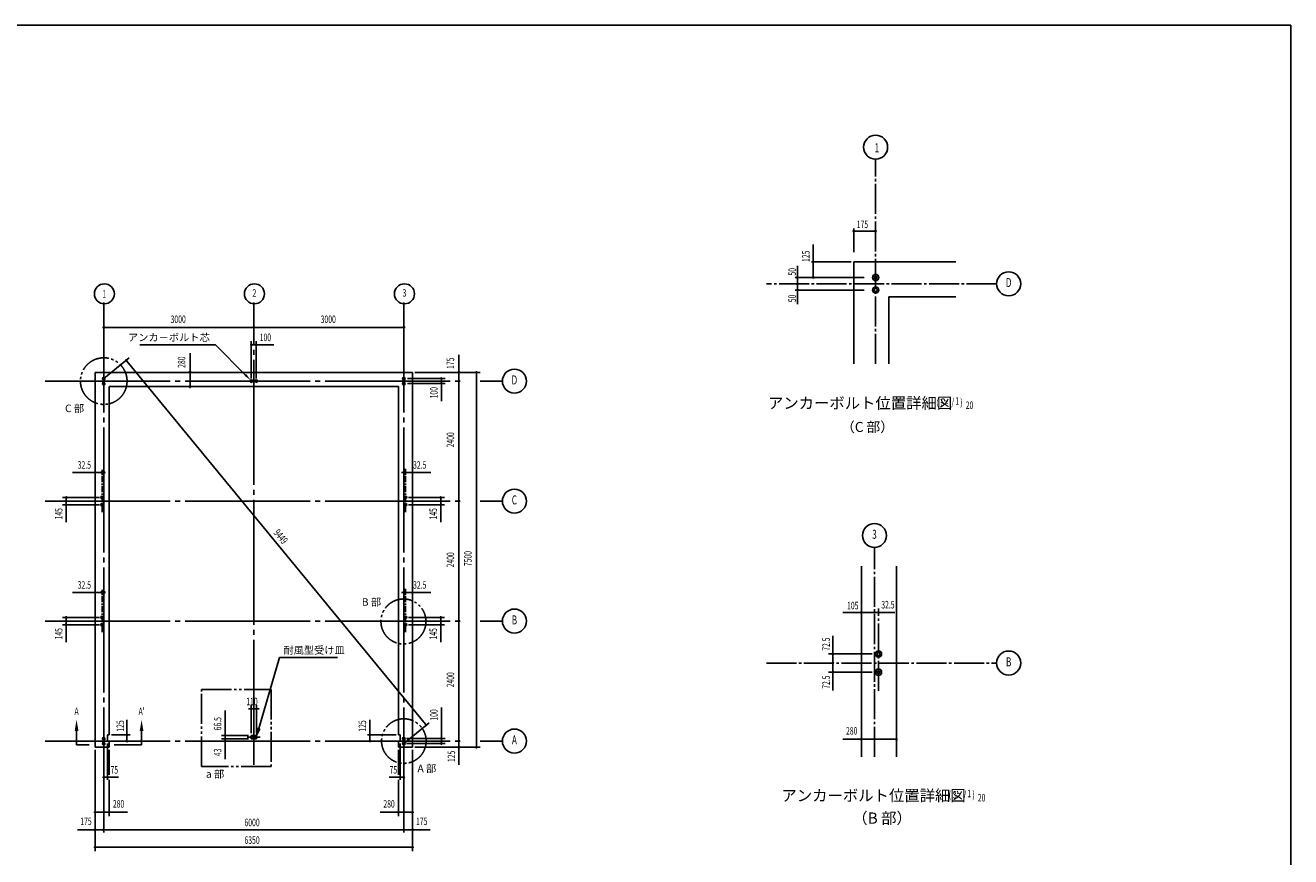
# Model space of a CAD drawing. Extents: x 1667 to 41127, y 644 to 28700.
# Drawn here: x 15829 to 41127, y 12070 to 28700 of the extents above; entities that cross this region are included whole.
import ezdxf
from ezdxf.enums import TextEntityAlignment as Align

# ---------------------------------------------------------------- set-up
doc = ezdxf.new("R2010")
doc.units = 0
doc.header["$LTSCALE"] = 50
for name, pattern in [('1PL-L', [56, 50, -2, 2, -2]), ('1PL-M', [15, 12, -1, 1, -1]), ('1PL-S', [4, 2.5, -0.5, 0.5, -0.5]), ('2PL-M', [17, 12, -1, 1, -1, 1, -1]), ('HIDE-M', [2, 1, -1])]:
    doc.linetypes.add(name, pattern=pattern)
doc.layers.get('0').update_dxf_attribs({"linetype": 'CONTINUOUS'})
for name, color, linetype in [('1PL-M1', 6, '1PL-M'), ('1PL-M2', 1, '1PL-M'), ('1PL-S2', 1, '1PL-S'), ('2PL-M2', 1, '2PL-M'), ('CENTER', 6, '1PL-L'), ('CENTER3', 1, '1PL-M'), ('HIKIDASHI', 6, 'CONTINUOUS'), ('NUNOGISO', 3, 'CONTINUOUS'), ('SHITUMEI', 4, 'CONTINUOUS'), ('SUNPOU', 4, 'CONTINUOUS'), ('U2', 4, 'CONTINUOUS'), ('U4', 6, 'CONTINUOUS'), ('WAKUSEN-01', 50, 'CONTINUOUS'), ('ZATU4', 4, 'HIDE-M')]:
    doc.layers.add(name, color=color, linetype=linetype)
doc.styles.add('00', font='ROMANS', dxfattribs={"width": 0.666667, "bigfont": 'BIGFONT'})
doc.styles.add('180', font='SIMPLEX.shx', dxfattribs={"width": 0.67, "height": 180, "bigfont": 'BIGFONT'})
doc.styles.add('MOJI', font='ROMANS', dxfattribs={"bigfont": 'BIGFONT'})
doc.styles.get("Standard").update_dxf_attribs({"font": 'ROMANS', "height": 3, "bigfont": 'EXTFONT'})

# ---------------------------------------------------------------- blocks, each defined once
blk = doc.blocks.new('*U229')
at = {"layer": 'SUNPOU', "style": '00', "width": 0.666667}
blk.add_text('32.5', height=150, dxfattribs=at).set_placement((23581, 17431))
blk = doc.blocks.new('*U230')
at = {"layer": 'SUNPOU', "style": '00', "width": 0.666667}
blk.add_text('32.5', height=150, dxfattribs=at).set_placement((23581, 19831))
blk = doc.blocks.new('*U232')
at = {"layer": 'SUNPOU', "style": '00', "width": 0.666667}
blk.add_text('9449', height=150, rotation=309.4173942435, dxfattribs=at).set_placement((20782.903066, 18543.501343))

msp = doc.modelspace()

# ---------------------------------------------------------------- linework, layer by layer
at = {"linetype": 'BYBLOCK'}
for centre in [(32829, 23655), (32829, 23405)]:
    msp.add_circle(centre, 62.5, dxfattribs=at)
at = {"color": 0, "linetype": 'BYBLOCK'}
for centre, radius in [((17397, 21633), 25), ((17397, 21533), 25), ((20347, 21583), 25), ((20447, 21583), 25), ((23397, 21633), 25), ((23397, 21533), 25), ((17365, 19256), 25), ((23430, 19256), 25), ((17365, 19111), 25), ((23430, 19111), 25), ((17365, 16856), 25), ((17365, 16711), 25), ((23430, 16856), 25), ((23430, 16711), 25), ((32887, 16125), 62.5), ((32887, 15762), 62.5), ((17397, 14433), 25), ((23397, 14433), 25), ((17397, 14333), 25), ((23397, 14333), 25)]:
    msp.add_circle(centre, radius, dxfattribs=at)
at = {"linetype": 'BYBLOCK'}
for centre, start, end in [((32829, 23655), 0, 180), ((32829, 23655), 180, 0), ((32829, 23405), 0, 180), ((32829, 23405), 180, 0)]:
    msp.add_arc(centre, 31.2, start, end, dxfattribs=at)
at = {"color": 0, "linetype": 'BYBLOCK'}
for centre, radius, start, end in [((17397, 21633), 12.5, 0, 180), ((17397, 21633), 12.5, 180, 0), ((17397, 21533), 12.5, 0, 180), ((17397, 21533), 12.5, 180, 0), ((20347, 21583), 12.5, 0, 180), ((20347, 21583), 12.5, 180, 0), ((20447, 21583), 12.5, 0, 180), ((20447, 21583), 12.5, 180, 0), ((23397, 21633), 12.5, 0, 180), ((23397, 21633), 12.5, 180, 0), ((23397, 21533), 12.5, 0, 180), ((23397, 21533), 12.5, 180, 0), ((17365, 19256), 12.5, 0, 180), ((17365, 19256), 12.5, 180, 0), ((23430, 19256), 12.5, 0, 180), ((23430, 19256), 12.5, 180, 0), ((17365, 19111), 12.5, 0, 180), ((17365, 19111), 12.5, 180, 0), ((23430, 19111), 12.5, 0, 180), ((23430, 19111), 12.5, 180, 0), ((17365, 16856), 12.5, 0, 180), ((17365, 16856), 12.5, 180, 0), ((17365, 16711), 12.5, 0, 180), ((17365, 16711), 12.5, 180, 0), ((23430, 16856), 12.5, 0, 180), ((23430, 16856), 12.5, 180, 0), ((23430, 16711), 12.5, 0, 180), ((23430, 16711), 12.5, 180, 0), ((32887, 16125), 31.2, 0, 180), ((32887, 16125), 31.2, 180, 0), ((32887, 15762), 31.2, 0, 180), ((32887, 15762), 31.2, 180, 0), ((17397, 14433), 12.5, 0, 180), ((17397, 14433), 12.5, 180, 0), ((23397, 14433), 12.5, 0, 180), ((23397, 14433), 12.5, 180, 0), ((17397, 14333), 12.5, 0, 180), ((17397, 14333), 12.5, 180, 0), ((23397, 14333), 12.5, 0, 180), ((23397, 14333), 12.5, 180, 0)]:
    msp.add_arc(centre, radius, start, end, dxfattribs=at)
at = {"layer": '1PL-M1'}
for p, q in [((32829, 21927), (32829, 26021)), ((35249, 23530), (30646, 23530)), ((32806, 14069), (32806, 18255)), ((30646, 15944), (35249, 15944))]:
    msp.add_line(p, q, dxfattribs=at)
at = {"layer": '1PL-M2'}
msp.add_line((32887, 15387), (32887, 17034), dxfattribs=at)
at = {"layer": '1PL-S2'}
for p, q in [((17365, 18961), (17365, 19806)), ((23430, 18961), (23430, 19806)), ((17365, 16561), (17365, 17406)), ((23430, 16561), (23430, 17406))]:
    msp.add_line(p, q, dxfattribs=at)
at = {"layer": '2PL-M2'}
msp.add_lwpolyline([(19353, 15416), (20742, 15416), (20742, 13876), (19353, 13876)], close=True, dxfattribs=at)
for centre, radius in [((17397, 21583), 466), ((23389, 16775), 450), ((23397, 14383), 446)]:
    msp.add_circle(centre, radius, dxfattribs=at)
at = {"layer": 'CENTER'}
for p, q in [((17397, 12553), (17397, 23158)), ((20397, 13908), (20397, 23158)), ((23397, 12553), (23397, 23158)), ((16223, 21583), (24552, 21583)), ((24922, 21583), (25367, 21583)), ((16223, 19183), (24552, 19183)), ((24922, 19183), (25367, 19183)), ((16223, 16783), (24552, 16783)), ((24922, 16783), (25367, 16783)), ((16223, 14383), (24552, 14383)), ((24922, 14383), (25367, 14383))]:
    msp.add_line(p, q, dxfattribs=at)
at = {"layer": 'CENTER3'}
for p, q in [((20526, 14459), (20264, 14459)), ((20397, 14535), (20397, 14384))]:
    msp.add_line(p, q, dxfattribs=at)
at = {"layer": 'HIKIDASHI'}
for p, q in [((19522, 22308), (18118, 22308)), ((19628, 22308), (19522, 22308)), ((20227, 21709), (19628, 22308))]:
    msp.add_line(p, q, dxfattribs=at)
msp.add_solid([(20244, 21727), (20209, 21692), (20333, 21603)], dxfattribs=at)
at = {"layer": 'NUNOGISO'}
for p, q in [((32391, 23967), (34431, 23967)), ((32391, 21927), (32391, 23967)), ((33091, 23267), (33091, 21927)), ((34431, 23267), (33091, 23267)), ((23572, 21758), (17222, 21758)), ((17222, 21758), (17222, 14258)), ((23572, 14258), (23572, 21758)), ((17502, 21478), (23292, 21478)), ((17502, 14508), (17502, 21478)), ((23292, 21478), (23292, 14508)), ((32544, 14069), (32544, 17883)), ((33244, 17883), (33244, 14069)), ((17502, 14508), (17472, 14508)), ((17472, 14508), (17472, 14383)), ((23292, 14508), (23322, 14508)), ((23322, 14508), (23322, 14383)), ((17222, 14258), (17502, 14258)), ((17472, 14383), (17502, 14383)), ((17502, 14258), (17502, 14383)), ((23292, 14383), (23292, 14258)), ((23322, 14383), (23292, 14383)), ((23292, 14258), (23572, 14258))]:
    msp.add_line(p, q, dxfattribs=at)
at = {"layer": 'SUNPOU'}
for p, q in [((32391, 24163), (32391, 24633)), ((32391, 24163), (32391, 24633)), ((32404, 24584), (32416, 24584)), ((32416, 24584), (32829, 24584)), ((31582, 24314), (31582, 23655)), ((31265, 23889), (31265, 23121)), ((32341, 23967), (31544, 23966)), ((32602, 23655), (31218, 23655)), ((32602, 23405), (31218, 23405)), ((17385, 22658), (17372, 22658)), ((17385, 22658), (17372, 22658)), ((17385, 22658), (17372, 22658)), ((17397, 22658), (23372, 22658)), ((17410, 22658), (17422, 22658)), ((17410, 22658), (17422, 22658)), ((20385, 22658), (20372, 22658)), ((20410, 22658), (20422, 22658)), ((23385, 22658), (23372, 22658)), ((23385, 22658), (23372, 22658)), ((23410, 22658), (23422, 22658)), ((20347, 21633), (20347, 22383)), ((20360, 22308), (20372, 22308)), ((20372, 22308), (20422, 22308)), ((20435, 22308), (20422, 22308)), ((20447, 21633), (20447, 22383)), ((20460, 22308), (20798, 22308)), ((17397, 21633), (17902, 22048)), ((19122, 21783), (19122, 22140)), ((24497, 21771), (24497, 22109)), ((17856, 21986), (17868, 21972)), ((23829, 14720), (17860, 21981)), ((19122, 21758), (19122, 21746)), ((23618, 21758), (24922, 21758)), ((24497, 21758), (24497, 14258)), ((19122, 21491), (19122, 21746)), ((23468, 21633), (24222, 21633)), ((23468, 21533), (24222, 21533)), ((24147, 21621), (24147, 21608)), ((24147, 21608), (24147, 21558)), ((24147, 21546), (24147, 21558)), ((24147, 21182), (24147, 21521)), ((24497, 21746), (24497, 21733)), ((24497, 21733), (24497, 21608)), ((24497, 21596), (24497, 21608)), ((24497, 21571), (24497, 21558)), ((24497, 21571), (24497, 21558)), ((24847, 21746), (24847, 21733)), ((24847, 21733), (24847, 14283)), ((19122, 21478), (19122, 21491)), ((17397, 19756), (16775, 19756)), ((17340, 19756), (17196, 19756)), ((17340, 19756), (17327, 19756)), ((17397, 19756), (17385, 19756)), ((23372, 19756), (23347, 19756)), ((23378, 19756), (23360, 19756)), ((23397, 19738), (23397, 19831)), ((23397, 19756), (23430, 19756)), ((23430, 19738), (23430, 19831)), ((23448, 19756), (23467, 19756)), ((23455, 19756), (23935, 19756)), ((17315, 19256), (16572, 19256)), ((16647, 19243), (16647, 19231)), ((16647, 19136), (16647, 19231)), ((23487, 19256), (24209, 19256)), ((24134, 19243), (24134, 19231)), ((24134, 19231), (24134, 19136)), ((17315, 19111), (16572, 19111)), ((16647, 19123), (16647, 19136)), ((16647, 18760), (16647, 19098)), ((23487, 19111), (24209, 19111)), ((24134, 19123), (24134, 19136)), ((24134, 18760), (24134, 19098)), ((24497, 19196), (24497, 19208)), ((24497, 19171), (24497, 19158)), ((17397, 17356), (16775, 17356)), ((17340, 17356), (17196, 17356)), ((17340, 17356), (17327, 17356)), ((17397, 17356), (17385, 17356)), ((23372, 17356), (23347, 17356)), ((23378, 17356), (23360, 17356)), ((23397, 17338), (23397, 17431)), ((23397, 17356), (23430, 17356)), ((23430, 17338), (23430, 17431)), ((23448, 17356), (23467, 17356)), ((23455, 17356), (23935, 17356)), ((32781, 16954), (32173, 16954)), ((32794, 16954), (32781, 16954)), ((32819, 16954), (33213, 16954)), ((32875, 16954), (32862, 16954)), ((32900, 16954), (32912, 16954)), ((17315, 16856), (16572, 16856)), ((17315, 16711), (16572, 16711)), ((16647, 16843), (16647, 16831)), ((16647, 16736), (16647, 16831)), ((16647, 16723), (16647, 16736)), ((16647, 16360), (16647, 16698)), ((23487, 16856), (24209, 16856)), ((23487, 16711), (24209, 16711)), ((24134, 16843), (24134, 16831)), ((24134, 16831), (24134, 16736)), ((24134, 16723), (24134, 16736)), ((24134, 16360), (24134, 16698)), ((24497, 16796), (24497, 16808)), ((24497, 16771), (24497, 16758)), ((31975, 15762), (31975, 16491)), ((20495, 14636), (20913, 16052)), ((20913, 16052), (22073, 16052)), ((32762, 16125), (31886, 16125)), ((31962, 16125), (31949, 16125)), ((31975, 16125), (31975, 15396)), ((31987, 16125), (31999, 16125)), ((32762, 15762), (31886, 15762)), ((19823, 14518), (19823, 14993)), ((20317, 15025), (20292, 15025)), ((20323, 15025), (20305, 15025)), ((20342, 14543), (20342, 15100)), ((20452, 15025), (20342, 15025)), ((20452, 14543), (20452, 15100)), ((20471, 15025), (20490, 15025)), ((20477, 15025), (20502, 15025)), ((24147, 14446), (24147, 15056)), ((17860, 14558), (17860, 14805)), ((22717, 14383), (22717, 14805)), ((23397, 14333), (23902, 14748)), ((23832, 14715), (23821, 14730)), ((17552, 14508), (17927, 14508)), ((17860, 14533), (17860, 14558)), ((17860, 14521), (17860, 14533)), ((17860, 14408), (17860, 14508)), ((20292, 14493), (19748, 14493)), ((20292, 14426), (19748, 14426)), ((20292, 14426), (19748, 14426)), ((19823, 14511), (19823, 14530)), ((19823, 14426), (19823, 14493)), ((19823, 14451), (19823, 14476)), ((19823, 14445), (19823, 14464)), ((19823, 14426), (19823, 14383)), ((20471, 14643), (20452, 14493)), ((20452, 14493), (20519, 14629)), ((20519, 14629), (20471, 14643)), ((23242, 14508), (22667, 14508)), ((22717, 14533), (22717, 14558)), ((22717, 14521), (22717, 14533)), ((22717, 14408), (22717, 14433)), ((23447, 14433), (24222, 14433)), ((24147, 14421), (24147, 14408)), ((17222, 14208), (17222, 12183)), ((17472, 14333), (17472, 13608)), ((17502, 14208), (17502, 13708)), ((17860, 14396), (17860, 14408)), ((20293, 14383), (19748, 14383)), ((19823, 14407), (19823, 14389)), ((19823, 14401), (19823, 14376)), ((19823, 14364), (19823, 14346)), ((19823, 14358), (19823, 14021)), ((22717, 14396), (22717, 14408)), ((22767, 14383), (22767, 14383)), ((23292, 14208), (23292, 13708)), ((23322, 14333), (23322, 13608)), ((23447, 14333), (24222, 14333)), ((23572, 14208), (23572, 12183)), ((23618, 14258), (24922, 14258)), ((24147, 14358), (24147, 14408)), ((24147, 14346), (24147, 14358)), ((24497, 14396), (24497, 14408)), ((24497, 14396), (24497, 14408)), ((24497, 14371), (24497, 14358)), ((24497, 14283), (24497, 14358)), ((24497, 14271), (24497, 14283)), ((24497, 13907), (24497, 14246)), ((24847, 14271), (24847, 14283)), ((32529, 14418), (32172, 14418)), ((33244, 14418), (32544, 14418)), ((32554, 14418), (32567, 14418)), ((33235, 14418), (33222, 14418)), ((17410, 13658), (17422, 13658)), ((17422, 13658), (17472, 13658)), ((17485, 13658), (17497, 13658)), ((17497, 13658), (17522, 13658)), ((17502, 13608), (17502, 12883)), ((17522, 13658), (17689, 13658)), ((23397, 13658), (23106, 13658)), ((23297, 13658), (23272, 13658)), ((23292, 13608), (23292, 12883)), ((23310, 13658), (23297, 13658)), ((23372, 13658), (23347, 13658)), ((23385, 13658), (23372, 13658)), ((23397, 13608), (23397, 13608)), ((17222, 13358), (17222, 13383)), ((17502, 13358), (17502, 13383)), ((23292, 13358), (23292, 13383)), ((23572, 13358), (23572, 13383)), ((17235, 12958), (17247, 12958)), ((17247, 12958), (17477, 12958)), ((17490, 12958), (17477, 12958)), ((17515, 12958), (17872, 12958)), ((22923, 12958), (23280, 12958)), ((23305, 12958), (23317, 12958)), ((23317, 12958), (23547, 12958)), ((23560, 12958), (23547, 12958)), ((17222, 12658), (17222, 12683)), ((17397, 12683), (17397, 12558)), ((16872, 12608), (17210, 12608)), ((23372, 12608), (17222, 12608)), ((17235, 12608), (17247, 12608)), ((17247, 12608), (17372, 12608)), ((17385, 12608), (17372, 12608)), ((17410, 12608), (17422, 12608)), ((17410, 12608), (17422, 12608)), ((23385, 12608), (23372, 12608)), ((23385, 12608), (23372, 12608)), ((23410, 12608), (23422, 12608)), ((23410, 12608), (23422, 12608)), ((23422, 12608), (23547, 12608)), ((23560, 12608), (23547, 12608)), ((23572, 12558), (23572, 12533)), ((23585, 12608), (23923, 12608)), ((17222, 12258), (23568, 12258)), ((17235, 12258), (17247, 12258)), ((23560, 12258), (23547, 12258))]:
    msp.add_line(p, q, dxfattribs=at)
for centre, radius in [((32829, 26261), 240), ((32391, 24584), 12.5), ((32829, 24584), 12.5), ((17409, 23328), 200), ((20409, 23328), 200), ((23409, 23328), 200), ((31265, 23655), 12.5), ((31265, 23530), 12.5), ((31582, 23655), 12.5), ((35489, 23530), 240), ((31265, 23405), 12.5), ((17397, 22658), 12.5), ((17397, 22658), 12.5), ((17397, 22658), 12.5), ((17397, 22658), 12.5), ((17397, 22658), 12.5), ((20397, 22658), 12.5), ((20397, 22658), 12.5), ((23397, 22658), 12.5), ((23397, 22658), 12.5), ((23397, 22658), 12.5), ((20347, 22308), 12.5), ((20447, 22308), 12.5), ((19122, 21771), 12.5), ((24497, 21758), 12.5), ((24847, 21758), 12.5), ((25607, 21583), 240), ((24147, 21633), 12.5), ((24147, 21533), 12.5), ((24497, 21583), 12.5), ((24497, 21583), 12.5), ((24497, 21583), 12.5), ((19122, 21466), 12.5), ((17352, 19756), 12.5), ((17410, 19756), 12.5), ((16647, 19256), 12.5), ((24134, 19256), 12.5), ((25607, 19183), 240), ((16647, 19111), 12.5), ((24134, 19111), 12.5), ((24497, 19183), 12.5), ((24497, 19183), 12.5), ((32806, 18495), 240), ((17352, 17356), 12.5), ((17410, 17356), 12.5), ((25607, 16783), 240), ((32544, 16954), 12.5), ((32806, 16954), 12.5), ((32806, 16954), 12.5), ((32887, 16954), 12.5), ((32887, 16954), 12.5), ((16647, 16856), 12.5), ((16647, 16711), 12.5), ((24134, 16856), 12.5), ((24134, 16711), 12.5), ((24497, 16783), 12.5), ((24497, 16783), 12.5), ((31974, 16125), 12.5), ((31974, 16125), 12.5), ((31974, 15944), 12.5), ((35489, 15944), 240), ((31975, 15762), 12.5), ((17860, 14508), 12.5), ((22717, 14508), 12.5), ((24147, 14433), 12.5), ((25607, 14383), 240), ((32542, 14418), 12.5), ((33247, 14418), 12.5), ((17860, 14383), 12.5), ((22717, 14383), 12.5), ((24147, 14333), 12.5), ((24497, 14383), 12.5), ((24497, 14383), 12.5), ((24497, 14383), 12.5), ((24497, 14258), 12.5), ((24847, 14258), 12.5), ((17397, 13658), 12.5), ((17472, 13658), 12.5), ((23322, 13658), 12.5), ((23397, 13658), 12.5), ((17222, 12958), 12.5), ((17502, 12958), 12.5), ((23292, 12958), 12.5), ((23572, 12958), 12.5), ((17222, 12608), 12.5), ((17397, 12608), 12.5), ((17397, 12608), 12.5), ((17397, 12608), 12.5), ((23397, 12608), 12.5), ((23397, 12608), 12.5), ((23397, 12608), 12.5), ((23397, 12608), 12.5), ((23572, 12608), 12.5), ((17222, 12258), 12.5), ((23572, 12258), 12.5)]:
    msp.add_circle(centre, radius, dxfattribs=at)
for centre, radius, start, end in [((32391, 24584), 6.25, 0, 180), ((32391, 24584), 6.25, 180, 0), ((32829, 24584), 6.25, 0, 180), ((32829, 24584), 6.25, 180, 0), ((31265, 23655), 6.25, 90, 270), ((31265, 23530), 6.25, 90, 270), ((31265, 23655), 6.25, 270, 90), ((31265, 23530), 6.25, 270, 90), ((31582, 23655), 6.25, 90, 270), ((31582, 23655), 6.25, 270, 90), ((31265, 23405), 6.25, 90, 270), ((31265, 23405), 6.25, 270, 90), ((17397, 22658), 6.25, 0, 180), ((17397, 22658), 6.25, 0, 180), ((17397, 22658), 6.25, 0, 180), ((17397, 22658), 6.25, 0, 180), ((17397, 22658), 6.25, 0, 180), ((17397, 22658), 6.25, 180, 0), ((17397, 22658), 6.25, 180, 0), ((17397, 22658), 6.25, 180, 0), ((17397, 22658), 6.25, 180, 0), ((17397, 22658), 6.25, 180, 0), ((20397, 22658), 6.25, 0, 180), ((20397, 22658), 6.25, 0, 180), ((20397, 22658), 6.25, 180, 0), ((20397, 22658), 6.25, 180, 0), ((23397, 22658), 6.25, 0, 180), ((23397, 22658), 6.25, 0, 180), ((23397, 22658), 6.25, 0, 180), ((23397, 22658), 6.25, 180, 0), ((23397, 22658), 6.25, 180, 0), ((23397, 22658), 6.25, 180, 0), ((20347, 22308), 6.25, 0, 180), ((20347, 22308), 6.25, 180, 0), ((20447, 22308), 6.25, 0, 180), ((20447, 22308), 6.25, 180, 0), ((17844, 22001), 9.38, 129.4174, 309.4174), ((17844, 22001), 9.38, 309.4174, 129.4174), ((19122, 21771), 6.25, 90, 270), ((19122, 21771), 6.25, 270, 90), ((24497, 21758), 6.25, 90, 270), ((24497, 21758), 6.25, 270, 90), ((24847, 21758), 6.25, 90, 270), ((24847, 21758), 6.25, 270, 90), ((24147, 21633), 6.25, 90, 270), ((24147, 21533), 6.25, 90, 270), ((24147, 21633), 6.25, 270, 90), ((24147, 21533), 6.25, 270, 90), ((24497, 21583), 6.25, 90, 270), ((24497, 21583), 6.25, 90, 270), ((24497, 21583), 6.25, 90, 270), ((24497, 21583), 6.25, 270, 90), ((24497, 21583), 6.25, 270, 90), ((24497, 21583), 6.25, 270, 90), ((19122, 21466), 6.25, 90, 270), ((19122, 21466), 6.25, 270, 90), ((17352, 19756), 6.25, 0, 180), ((17352, 19756), 6.25, 180, 0), ((17410, 19756), 6.25, 0, 180), ((17410, 19756), 6.25, 180, 0), ((23397, 19756), 9.38, 0, 180), ((23397, 19756), 9.38, 180, 0), ((23430, 19756), 9.38, 0, 180), ((23430, 19756), 9.38, 180, 0), ((16647, 19256), 6.25, 90, 270), ((16647, 19256), 6.25, 270, 90), ((24134, 19256), 6.25, 90, 270), ((24134, 19256), 6.25, 270, 90), ((16647, 19111), 6.25, 90, 270), ((16647, 19111), 6.25, 270, 90), ((24134, 19111), 6.25, 90, 270), ((24134, 19111), 6.25, 270, 90), ((24497, 19183), 6.25, 90, 270), ((24497, 19183), 6.25, 90, 270), ((24497, 19183), 6.25, 270, 90), ((24497, 19183), 6.25, 270, 90), ((17352, 17356), 6.25, 0, 180), ((17352, 17356), 6.25, 180, 0), ((17410, 17356), 6.25, 0, 180), ((17410, 17356), 6.25, 180, 0), ((23397, 17356), 9.38, 0, 180), ((23397, 17356), 9.38, 180, 0), ((23430, 17356), 9.38, 0, 180), ((23430, 17356), 9.38, 180, 0), ((32544, 16954), 6.25, 0, 180), ((32544, 16954), 6.25, 180, 0), ((32806, 16954), 6.25, 0, 180), ((32806, 16954), 6.25, 0, 180), ((32806, 16954), 6.25, 180, 0), ((32806, 16954), 6.25, 180, 0), ((32887, 16954), 6.25, 0, 180), ((32887, 16954), 6.25, 0, 180), ((32887, 16954), 6.25, 180, 0), ((32887, 16954), 6.25, 180, 0), ((16647, 16856), 6.25, 90, 270), ((16647, 16711), 6.25, 90, 270), ((16647, 16856), 6.25, 270, 90), ((16647, 16711), 6.25, 270, 90), ((24134, 16856), 6.25, 90, 270), ((24134, 16711), 6.25, 90, 270), ((24134, 16856), 6.25, 270, 90), ((24134, 16711), 6.25, 270, 90), ((24497, 16783), 6.25, 90, 270), ((24497, 16783), 6.25, 90, 270), ((24497, 16783), 6.25, 270, 90), ((24497, 16783), 6.25, 270, 90), ((31974, 16125), 6.25, 0, 180), ((31974, 16125), 6.25, 0, 180), ((31974, 16125), 6.25, 180, 0), ((31974, 16125), 6.25, 180, 0), ((31974, 15944), 6.25, 0, 180), ((31974, 15944), 6.25, 180, 0), ((31975, 15762), 6.25, 0, 180), ((31975, 15762), 6.25, 180, 0), ((20342, 15025), 9.38, 0, 180), ((20342, 15025), 9.38, 180, 0), ((20452, 15025), 9.38, 0, 180), ((20452, 15025), 9.38, 180, 0), ((23844, 14701), 9.38, 129.4174, 309.4174), ((23844, 14701), 9.38, 309.4174, 129.4174), ((17860, 14508), 6.25, 90, 270), ((17860, 14508), 6.25, 270, 90), ((19823, 14493), 9.38, 90, 270), ((19823, 14426), 9.38, 90, 270), ((19823, 14426), 9.38, 90, 270), ((19823, 14493), 9.38, 270, 90), ((19823, 14426), 9.38, 270, 90), ((19823, 14426), 9.38, 270, 90), ((22717, 14508), 6.25, 90, 270), ((22717, 14508), 6.25, 270, 90), ((24147, 14433), 6.25, 90, 270), ((24147, 14433), 6.25, 270, 90), ((32542, 14418), 6.25, 0, 180), ((33247, 14418), 6.25, 0, 180), ((17860, 14383), 6.25, 90, 270), ((17860, 14383), 6.25, 270, 90), ((19823, 14383), 9.38, 90, 270), ((19823, 14383), 9.38, 270, 90), ((22717, 14383), 6.25, 90, 270), ((22717, 14383), 6.25, 270, 90), ((24147, 14333), 6.25, 90, 270), ((24147, 14333), 6.25, 270, 90), ((24497, 14383), 6.25, 90, 270), ((24497, 14383), 6.25, 90, 270), ((24497, 14383), 6.25, 90, 270), ((24497, 14258), 6.25, 90, 270), ((24497, 14383), 6.25, 270, 90), ((24497, 14383), 6.25, 270, 90), ((24497, 14383), 6.25, 270, 90), ((24497, 14258), 6.25, 270, 90), ((24847, 14258), 6.25, 90, 270), ((24847, 14258), 6.25, 270, 90), ((32542, 14418), 6.25, 180, 0), ((33247, 14418), 6.25, 180, 0), ((17397, 13658), 6.25, 0, 180), ((17472, 13658), 6.25, 0, 180), ((23322, 13658), 6.25, 0, 180), ((23397, 13658), 6.25, 0, 180), ((17397, 13658), 6.25, 180, 0), ((17472, 13658), 6.25, 180, 0), ((23322, 13658), 6.25, 180, 0), ((23397, 13658), 6.25, 180, 0), ((17222, 12958), 6.25, 0, 180), ((17222, 12958), 6.25, 180, 0), ((17502, 12958), 6.25, 0, 180), ((17502, 12958), 6.25, 180, 0), ((23292, 12958), 6.25, 0, 180), ((23292, 12958), 6.25, 180, 0), ((23572, 12958), 6.25, 0, 180), ((23572, 12958), 6.25, 180, 0), ((17222, 12608), 6.25, 0, 180), ((17222, 12608), 6.25, 180, 0), ((17397, 12608), 6.25, 0, 180), ((17397, 12608), 6.25, 0, 180), ((17397, 12608), 6.25, 0, 180), ((17397, 12608), 6.25, 180, 0), ((17397, 12608), 6.25, 180, 0), ((17397, 12608), 6.25, 180, 0), ((23397, 12608), 6.25, 0, 180), ((23397, 12608), 6.25, 0, 180), ((23397, 12608), 6.25, 0, 180), ((23397, 12608), 6.25, 0, 180), ((23397, 12608), 6.25, 180, 0), ((23397, 12608), 6.25, 180, 0), ((23397, 12608), 6.25, 180, 0), ((23397, 12608), 6.25, 180, 0), ((23572, 12608), 6.25, 0, 180), ((23572, 12608), 6.25, 180, 0), ((17222, 12258), 6.25, 0, 180), ((17222, 12258), 6.25, 180, 0), ((23572, 12258), 6.25, 0, 180), ((23572, 12258), 6.25, 180, 0)]:
    msp.add_arc(centre, radius, start, end, dxfattribs=at)
msp.add_solid([(20471, 14643), (20519, 14629), (20452, 14493)], dxfattribs=at)
at = {"layer": 'U2'}
for p, q in [((20342, 14493), (20342, 14426)), ((20342, 14493), (20452, 14493)), ((20342, 14426), (20452, 14426)), ((20347, 14493), (20347, 14426)), ((20384, 14483), (20384, 14475)), ((20384, 14483), (20411, 14483)), ((20384, 14475), (20411, 14475)), ((20411, 14483), (20411, 14475)), ((20447, 14493), (20447, 14426)), ((20452, 14493), (20452, 14426))]:
    msp.add_line(p, q, dxfattribs=at)
at = {"layer": 'U4'}
for p, q in [((16853, 14659), (16853, 14309)), ((18153, 14659), (18153, 14309)), ((16853, 14309), (17103, 14309)), ((18153, 14309), (17603, 14309))]:
    msp.add_line(p, q, dxfattribs=at)
for points in [[(16816, 14584), (16891, 14584), (16853, 14809)], [(18191, 14584), (18116, 14584), (18153, 14809)]]:
    msp.add_solid(points, dxfattribs=at)
at = {"layer": 'WAKUSEN-01'}
for p, q in [((1667, 28700), (41127, 28700)), ((1667, 28700), (41127, 28700)), ((1667, 28700), (41127, 28700)), ((41127, 28700), (41127, 1018))]:
    msp.add_line(p, q, dxfattribs=at)
at = {"layer": 'ZATU4'}
for p, q in [((20358, 14483), (20358, 14437)), ((20358, 14483), (20376, 14483)), ((20358, 14437), (20437, 14437)), ((20372, 14452), (20387, 14452)), ((20372, 14452), (20372, 14447)), ((20372, 14447), (20422, 14447)), ((20376, 14483), (20376, 14471)), ((20376, 14471), (20419, 14471)), ((20376, 14442), (20419, 14442)), ((20387, 14457), (20387, 14452)), ((20387, 14457), (20407, 14457)), ((20407, 14457), (20407, 14452)), ((20407, 14452), (20422, 14452)), ((20419, 14483), (20437, 14483)), ((20419, 14483), (20419, 14471)), ((20422, 14452), (20422, 14447)), ((20437, 14483), (20437, 14437))]:
    msp.add_line(p, q, dxfattribs=at)

# ---------------------------------------------------------------- block references
at = {"layer": 'SUNPOU'}
for name in ['*U230', '*U232', '*U229']:
    msp.add_blockref(name, (0, 0), dxfattribs=at)

# ---------------------------------------------------------------- texts
at = {"layer": 'HIKIDASHI'}
msp.add_text('アンカ－ボルト芯', height=150, dxfattribs=at).set_placement((19518, 22458), align=Align.MIDDLE_RIGHT)
at = {"layer": 'SHITUMEI', "style": '180'}
msp.add_text('アンカーボルト位置詳細図', height=225, dxfattribs=at).set_placement((30677, 21031))
at = {"layer": 'SHITUMEI', "color": 1}
msp.add_text('C 部', height=150, dxfattribs=at).set_placement((17004, 20963), align=Align.RIGHT)
at = {"layer": 'SHITUMEI', "style": '180'}
msp.add_text('（C 部）', height=200, dxfattribs=at).set_placement((32667, 20640), align=Align.MIDDLE)
at = {"layer": 'SHITUMEI', "color": 1}
msp.add_text('a 部', height=150, dxfattribs=at).set_placement((19440, 13648))
at = {"layer": 'SUNPOU', "width": 0.67}
for s, height, p in [('1', 180, (32807, 26162)), ('3000', 150, (18733, 22745)), ('3000', 150, (21733, 22745)), ('20', 150, (34630, 21026)), ('32.5', 150, (16875, 19831)), ('32.5', 150, (16875, 17431)), ('20', 150, (34872, 13176)), ('6000', 150, (20210, 12680)), ('6350', 150, (20210, 12327))]:
    msp.add_text(s, height=height, dxfattribs=at).set_placement(p)
at = {"layer": 'SUNPOU', "style": '00'}
for s, width, p in [('175', 0.666667, (32452, 24644)), ('( S=  /    )', 0.67, (34048, 21086)), ('1', 0.67, (34422, 21111)), ('110', 0.666667, (20247, 15100)), ('1', 0.67, (34664, 13260)), ('( S=  /    )', 0.67, (34290, 13235))]:
    msp.add_text(s, height=150, dxfattribs=dict(at, width=width)).set_placement(p)
at = {"layer": 'SUNPOU', "style": '00', "width": 0.666667}
for s, p in [('125', (31509, 23966)), ('50', (31235, 23694)), ('50', (31235, 23161)), ('66.5', (19748, 14598)), ('43', (19748, 14082))]:
    msp.add_text(s, height=150, rotation=90, dxfattribs=at).set_placement(p)
for s, height, p in [('D', 180, (35489, 23530)), ('2', 150, (20409, 23328)), ('3', 150, (23409, 23328)), ('D', 180, (25607, 21583)), ('C', 180, (25607, 19183)), ('3', 180, (32806, 18495)), ('105', 150, (32372, 17074)), ('32.5', 150, (33075, 17091)), ('B', 180, (25607, 16783)), ('B', 180, (35489, 15944)), ('A', 180, (25607, 14383)), ('280', 150, (32351, 14568)), ('280', 150, (17693, 13108)), ('280', 150, (23101, 13108)), ('175', 150, (17041, 12758)), ('175', 150, (23754, 12758))]:
    msp.add_text(s, height=height, dxfattribs=at).set_placement(p, align=Align.MIDDLE)
for s, p in [('1', (17409, 23328)), ('100', (20629, 22458)), ('75', (17608, 13808)), ('75', (23187, 13808))]:
    msp.add_text(s, height=150, dxfattribs=at).set_placement(p, align=Align.MIDDLE_CENTER)
for s, p in [('280', (18972, 21962)), ('175', (24347, 21940)), ('2400', (24347, 20408)), ('2400', (24347, 18008)), ('7500', (24697, 18033)), ('2400', (24347, 15608))]:
    msp.add_text(s, height=150, rotation=90, dxfattribs=at).set_placement(p, align=Align.MIDDLE)
for s, p in [('100', (23997, 21351)), ('145', (16497, 18929)), ('145', (23984, 18929)), ('145', (16497, 16529)), ('145', (23984, 16529)), ('72.5', (31839, 16322)), ('72.5', (31839, 15562)), ('100', (23997, 14905)), ('125', (17727, 14684)), ('125', (22567, 14684)), ('125', (24347, 14076))]:
    msp.add_text(s, height=150, rotation=90, dxfattribs=at).set_placement(p, align=Align.MIDDLE_CENTER)
at = {"layer": 'SUNPOU', "color": 1}
for s, p in [('B 部', (22557, 17090)), ('A 部', (23670, 13760))]:
    msp.add_text(s, height=150, dxfattribs=at).set_placement(p)
at = {"layer": 'SUNPOU', "style": 'MOJI'}
msp.add_text('耐風型受け皿', height=150, dxfattribs=at).set_placement((20988, 16127))
at = {"layer": 'U2'}
for s, p in [('アンカーボルト位置詳細図', (30946, 13181)), ('（B 部）', (32362, 12730))]:
    msp.add_text(s, height=225, dxfattribs=at).set_placement(p)
at = {"layer": 'U4', "style": '00', "width": 0.67}
for s, p in [('A', (16853, 14959)), ("A'", (18153, 14959))]:
    msp.add_text(s, height=150, dxfattribs=at).set_placement(p, align=Align.MIDDLE)

doc.saveas('drawing.dxf')
